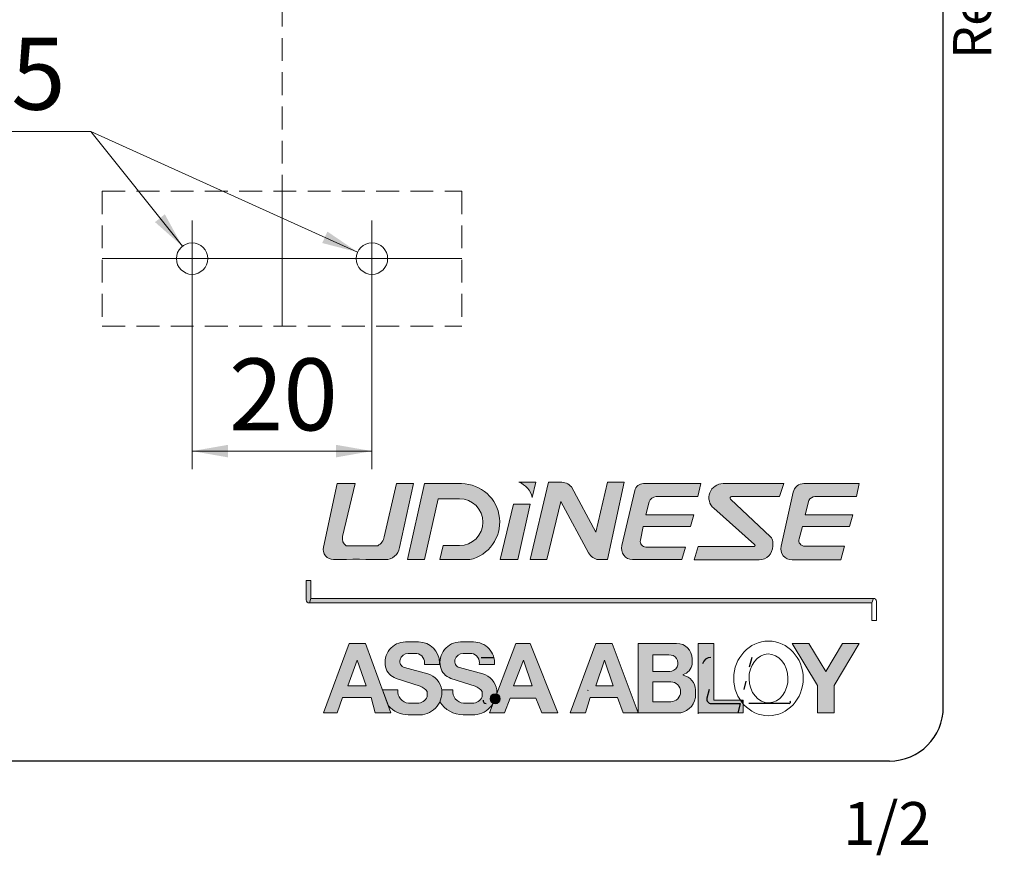
# Model space of a CAD drawing. Units: millimetres. Extents: x -70 to 4991, y -15 to 287.
# Drawn here: x 149 to 203, y 5 to 51 of the extents above; entities that cross this region are included whole.
import ezdxf

# ---------------------------------------------------------------- set-up
doc = ezdxf.new("R2010")
doc.units = ezdxf.units.MM
doc.linetypes.add('HIDDEN', pattern=[1.905, 1.27, -0.635])
doc.layers.add('DESENHO', color=179, linetype='Continuous', lineweight=15)
doc.layers.add('LAYOUT_', color=7, linetype='Continuous', lineweight=30)
doc.layers.add('LOGOTIPO', color=7, linetype='Continuous')
doc.styles.add('SLDTEXTSTYLE0', font='TXT', dxfattribs={"width": 0.605})
doc.styles.add('SLDTEXTSTYLE1', font='TXT', dxfattribs={"width": 0.75})
doc.dimstyles.new('SLDDIMSTYLE0', dxfattribs={"dimtxt": 4, "dimasz": 2, "dimexe": 0, "dimexo": 0.0625, "dimgap": 1, "dimtad": 1, "dimdec": 1, "dimlfac": 2, "dimrnd": 1e-09, "dimzin": 12, "dimdsep": 46, "dimtxsty": 'SLDTEXTSTYLE1', "dimsah": 1, "dimcen": 0.09, "dimadec": 0, "dimazin": 3, "dimtfac": 1, "dimtdec": 1, "dimtofl": 0, "dimtmove": 0, "dimatfit": 3, "dimfxl": 1, "dimfrac": 2, "dimtolj": 1, "dimtzin": 12, "dimarcsym": 0})
doc.dimstyles.new('SLDDIMSTYLE2', dxfattribs={"dimtxt": 4, "dimasz": 2, "dimexe": 0, "dimexo": 0.0625, "dimgap": 1, "dimtad": 0, "dimtih": 1, "dimtoh": 1, "dimdec": 1, "dimlfac": 2, "dimrnd": 1e-09, "dimzin": 12, "dimdsep": 46, "dimtxsty": 'SLDTEXTSTYLE1', "dimsah": 1, "dimcen": 0, "dimadec": 0, "dimazin": 3, "dimtfac": 1, "dimtdec": 1, "dimtofl": 0, "dimtmove": 0, "dimatfit": 3, "dimfxl": 1, "dimfrac": 2, "dimtolj": 1, "dimtzin": 12, "dimarcsym": 0})

# ---------------------------------------------------------------- blocks, each defined once
blk = doc.blocks.new('_D_11')
at = {"layer": 'DESENHO', "color": 7}
for p, q in [((152.5652046453, 45.0214733655), (137.5563163023, 45.0214733655)), ((157.6539171183, 38.6372969673), (152.5652046453, 45.0214733655)), ((152.5652046453, 45.0214733655), (167.4020079139, 38.3135346564))]:
    blk.add_line(p, q, dxfattribs=at)
for points in [[(157.6539171183, 38.6372969673), (156.6810048766, 40.4194141828), (156.1336184357, 39.9831022711)], [(167.4020079139, 38.3135346564), (165.7237982805, 39.4563874144), (165.4354216884, 38.8185481391)]]:
    blk.add_solid(points, dxfattribs=at)
at = {"layer": 'DESENHO', "color": 7, "char_height": 4, "attachment_point": 1, "style": 'SLDTEXTSTYLE1'}
for s, insert in [('%%c', (137.5563163023, 50.1777443246)), ('3,5', (143.5888162527, 50.2388553837))]:
    blk.add_mtext(s, dxfattribs=dict(at, insert=insert))
blk = doc.blocks.new('_D_12')
at = {"layer": 'DESENHO', "color": 7}
for p, q in [((158.199307008, 36.9530639162), (158.199307008, 26.2423244746)), ((168.199307008, 36.9530639162), (168.199307008, 26.2423244746)), ((158.199307008, 27.2423244746), (168.199307008, 27.2423244746))]:
    blk.add_line(p, q, dxfattribs=at)
for points in [[(158.199307008, 27.2423244746), (160.199307008, 26.8923244746), (160.199307008, 27.5923244746)], [(168.199307008, 27.2423244746), (166.199307008, 27.5923244746), (166.199307008, 26.8923244746)]]:
    blk.add_solid(points, dxfattribs=at)
at = {"layer": 'DESENHO', "color": 7, "insert": (160.2437515578, 32.3985954337), "char_height": 4, "attachment_point": 1, "style": 'SLDTEXTSTYLE1'}
blk.add_mtext('20', dxfattribs=at)
blk = doc.blocks.new('SW_CENTERMARKSYMBOL_20')
at = {"layer": 'DESENHO', "color": 0}
for p, q in [((0, 1.25), (0, 2.125)), ((0, 0), (0, 1.25)), ((-1.25, 0), (-2.125, 0)), ((0, 0), (-1.25, 0)), ((0, 0), (0, -1.25)), ((0, 0), (1.25, 0)), ((1.25, 0), (2.125, 0)), ((0, -1.25), (0, -2.125))]:
    blk.add_line(p, q, dxfattribs=at)
blk = doc.blocks.new('SW_CENTERMARKSYMBOL_21')
at = {"layer": 'DESENHO', "color": 0}
for p, q in [((0, 1.25), (0, 2.125)), ((0, 0), (0, 1.25)), ((-1.25, 0), (-2.125, 0)), ((0, 0), (-1.25, 0)), ((0, 0), (0, -1.25)), ((0, 0), (1.25, 0)), ((1.25, 0), (2.125, 0)), ((0, -1.25), (0, -2.125))]:
    blk.add_line(p, q, dxfattribs=at)

msp = doc.modelspace()

# ---------------------------------------------------------------- hatches: boundary and pattern name
at = {"layer": 'DESENHO'}
h = msp.add_hatch(color=256, dxfattribs=at)
edge = h.paths.add_edge_path(flags=0)
edge.add_line((166.2719923067999, 25.44851014947391), (165.5000224177528, 21.90571976581012))
edge.add_arc((166.0601728990536, 21.78366362980676), 0.5732942194352403, 167.7074622073168, 271.0168977182062)
edge.add_arc((167.3341206368298, -49.98772803277897), 71.20940288803499, 88.71480226891128, 91.01689771820742, ccw=False)
edge.add_arc((168.9491065948281, 21.99836217798978), 0.7948009022819319, 268.7148022688893, 351.0868508344587)
edge.add_line((169.7343097471174, 21.87521801895997), (170.5097132035869, 25.4337660245445))
edge.add_line((170.5097132035869, 25.4337660245445), (169.5598886115773, 25.4337660245445))
edge.add_line((169.5598886115773, 25.4337660245445), (168.8891472226404, 22.46634729608809))
edge.add_arc((168.1595963667793, 22.63125154423817), 0.7479557890313745, 298.97061906241424, 347.2631688923629, ccw=False)
edge.add_line((168.5218770231192, 21.97688880967318), (166.7649822455362, 21.97688880967318))
edge.add_arc((167.0350299815144, 22.37214836213296), 0.4787023015586591, 166.653692219262, 235.6584771867602, ccw=False)
edge.add_line((166.5692561732932, 22.48265018606598), (167.2728872699789, 25.44851014947391))
edge.add_line((167.2728872699789, 25.44851014947391), (166.2719923067999, 25.44851014947391))
h = msp.add_hatch(color=256, dxfattribs=at)
edge = h.paths.add_edge_path(flags=0)
edge.add_arc((173.0684250131818, 23.29000118422208), 1.305025806819293, -90.0000000000395, 89.9999999999992, ccw=False)
edge.add_line((173.0684250131809, 21.98497537740273), (172.1642530947954, 21.98497537740273))
edge.add_line((172.1642530947954, 21.98497537740273), (171.9777407844268, 21.203761218053))
edge.add_line((171.9777407844268, 21.203761218053), (173.6389758047752, 21.203761218053))
edge.add_arc((173.1653614073343, 23.29230760379885), 2.141573394230017, 282.7767362723677, 449.4062933728175)
edge.add_line((173.1875522837649, 25.43376602456703), (171.1202979706501, 25.43376602456703))
edge.add_line((171.1202979706501, 25.43376602456703), (170.1742234505242, 21.203761218053))
edge.add_line((170.1742234505242, 21.203761218053), (171.1202979706235, 21.203761218053))
edge.add_line((171.1202979706235, 21.203761218053), (171.8787817751477, 24.59502699104132))
edge.add_line((171.8787817751477, 24.59502699104132), (173.0684250131818, 24.59502699104132))
h = msp.add_hatch(color=256, dxfattribs=at)
edge = h.paths.add_edge_path(flags=0)
edge.add_line((177.3246711396164, 25.518184935714), (176.3771777340342, 25.518184935714))
edge.add_arc((175.8892416399825, 24.34349082683195), 1.272001525675369, 14.574847779197285, 67.44332602392842, ccw=False)
edge.add_line((177.1203098168437, 24.66358304048266), (177.3246711396164, 25.518184935714))
h = msp.add_hatch(color=256, dxfattribs=at)
edge = h.paths.add_edge_path(flags=0)
edge.add_arc((180.8759081558602, 21.89820197604752), 0.6982300656115565, 207.1936721057637, 264.0280674355271)
edge.add_line((180.8032634164771, 21.203761218053), (181.3019931561835, 21.203761218053))
edge.add_line((181.3019931561835, 21.203761218053), (182.2372939680137, 25.518184935714))
edge.add_line((182.2372939680137, 25.518184935714), (181.3019931561835, 25.518184935714))
edge.add_line((181.3019931561835, 25.518184935714), (180.657115207227, 22.73933901021108))
edge.add_line((180.657115207227, 22.73933901021108), (179.294068543233, 25.25101464946621))
edge.add_arc((178.7284336358539, 24.77612243620252), 0.7385563368248844, 40.01593694048333, 94.19377315961732)
edge.add_line((178.6744231514979, 25.51270123731197), (178.0173583130216, 25.51270123731197))
edge.add_line((178.0173583130216, 25.51270123731197), (176.9967893531393, 21.203761218053))
edge.add_line((176.9967893531393, 21.203761218053), (177.9338807914242, 21.203761218053))
edge.add_line((177.9338807914242, 21.203761218053), (178.7009632101522, 24.44245675167776))
edge.add_line((178.7009632101522, 24.44245675167776), (180.2548556581654, 21.57911104914611))
h = msp.add_hatch(color=256, dxfattribs=at)
edge = h.paths.add_edge_path(flags=0)
edge.add_line((183.4266616539111, 23.70430219666387), (183.6241906570653, 24.41143193046147))
edge.add_arc((184.0169274114629, 24.30172518799233), 0.4077716611022109, 89.9999999999992, 164.3928719363685, ccw=False)
edge.add_line((184.0169274114629, 24.70949684909462), (186.3342281596952, 24.70949684909462))
edge.add_line((186.3342281596952, 24.70949684909462), (186.4917199656176, 25.43540528437848))
edge.add_line((186.4917199656176, 25.43540528437848), (183.3012600750537, 25.43540528437848))
edge.add_arc((183.3012600750537, 24.93613796349758), 0.4992673208808899, 90, 166.8022057871365)
edge.add_line((182.8151795557971, 25.05012737747458), (182.0956109109968, 21.98169945682858))
edge.add_arc((182.7124622416863, 21.83704333729574), 0.6335857930000013, 166.8022057871468, 268.2259906923874)
edge.add_line((182.6928481003933, 21.203761218053), (185.4316939995382, 21.203761218053))
edge.add_line((185.4316939995382, 21.203761218053), (185.638121829344, 21.90571976581002))
edge.add_line((185.638121829344, 21.90571976581002), (183.4354848477196, 21.90571976581001))
edge.add_arc((183.4354848477196, 22.21736647237115), 0.3116467065608197, 167.7589222497442, 270, ccw=False)
edge.add_line((183.1309236984575, 22.28344351884114), (183.2961914296325, 23.04519261072179))
edge.add_line((183.2961914296325, 23.04519261072179), (185.9217621187757, 23.04519261072179))
edge.add_line((185.9217621187757, 23.04519261072179), (186.1058772157058, 23.70430219666385))
edge.add_line((186.1058772157058, 23.70430219666385), (183.4266616539111, 23.70430219666387))
h = msp.add_hatch(color=256, dxfattribs=at)
edge = h.paths.add_edge_path(flags=0)
edge.add_line((187.2093446852849, 24.06125580098827), (189.4842027716069, 22.0441418610999))
edge.add_arc((189.4375679349354, 21.99154808679315), 0.0702916288558194, -48.43663419314771, 48.436634193117186, ccw=False)
edge.add_line((189.4842027716068, 21.93895431248637), (186.3465279144055, 21.93895431248639))
edge.add_line((186.3465279144055, 21.93895431248639), (186.1265911727657, 21.18968129243881))
edge.add_line((186.1265911727657, 21.18968129243881), (189.7321172038589, 21.18968129243881))
edge.add_arc((189.7321172038589, 21.94981641678084), 0.7601351243420318, 270.0000000000008, 360.0000000000008)
edge.add_line((190.4922523282009, 21.94981641678084), (190.4922523282009, 22.20359557290174))
edge.add_arc((190.1252663489972, 22.20359557290163), 0.3669859792037138, 1.71947e-11, 46.81757321183044)
edge.add_line((190.3764034756064, 22.47119387740034), (188.1441150444547, 24.5661641852781))
edge.add_arc((188.2008390356793, 24.62660623970902), 0.0828906093854735, 89.9999999999992, 226.8175732118992, ccw=False)
edge.add_line((188.2008390356793, 24.70949684909462), (190.8702324204281, 24.70949684909462))
edge.add_line((190.8702324204281, 24.70949684909462), (191.1038043415934, 25.4354052843785))
edge.add_line((191.1038043415934, 25.4354052843785), (187.7308324704119, 25.43540528437848))
edge.add_arc((187.7308324704119, 24.64937860429394), 0.7860266800845418, 90, 228.4366341933596)
h = msp.add_hatch(color=256, dxfattribs=at)
edge = h.paths.add_edge_path(flags=0)
edge.add_arc((192.839518723436, 24.34858890435786), 0.3609079447365545, 89.9999999999992, 156.2536916164958, ccw=False)
edge.add_line((192.839518723436, 24.70949684909462), (195.1523311190311, 24.70949684909462))
edge.add_line((195.1523311190311, 24.70949684909462), (195.3030264332086, 25.43540528437848))
edge.add_line((195.3030264332086, 25.43540528437848), (192.2295261232359, 25.43540528437848))
edge.add_arc((192.2295261232359, 24.82508645337433), 0.6103188310040094, 90, 167.3223162817401)
edge.add_line((191.6340868052671, 24.95903082277739), (190.9577523618725, 21.95243844798133))
edge.add_arc((191.567987558539, 21.8151657383393), 0.6254844459003837, 167.3223162817523, 270.0000000000008)
edge.add_line((191.567987558539, 21.18968129243881), (194.2887052632134, 21.18968129243881))
edge.add_line((194.2887052632134, 21.18968129243881), (194.4950073133192, 21.94981641678084))
edge.add_line((194.4950073133192, 21.94981641678084), (192.2762991588254, 21.94981641678084))
edge.add_arc((192.2762991588254, 22.28185506002577), 0.3320386432447198, 164.7055715029309, 270, ccw=False)
edge.add_line((191.956020303905, 22.36943996568051), (192.1411313584383, 23.04635062894843))
edge.add_line((192.1411313584383, 23.04635062894843), (194.7676184268392, 23.04635062894844))
edge.add_line((194.7676184268392, 23.04635062894844), (194.9478615181733, 23.70546021487674))
edge.add_line((194.9478615181733, 23.70546021487674), (192.2935498174425, 23.70546021487673))
edge.add_line((192.2935498174425, 23.70546021487673), (192.5091661740845, 24.49392209984613))
for points in [[(175.338497399967, 21.203761218053), (176.3171615034782, 21.203761218053), (176.9967893531393, 24.2951784177593), (176.0724954776008, 24.29517841775929)], [(164.8039086893425, 19.04847281607901), (164.719102013144, 18.79453981528954), (196.0139073296947, 18.79453981528955), (196.0989951983563, 19.0498644098488), (164.8039086893425, 19.04986440984879)], [(194.3764965259245, 16.54197763011278), (193.4559785567753, 14.98661122411193), (192.5091895126645, 16.54197763011278), (191.567987558539, 16.54197763011278), (192.9887530626573, 14.19876986350521), (192.9887530626573, 12.67157072663149), (193.9162375413499, 12.67157072663149), (193.9162375413499, 14.19876986350521), (195.3030264332086, 16.54197763011278)]]:
    msp.add_hatch(color=256, dxfattribs=at).paths.add_polyline_path(points, flags=0)
h = msp.add_hatch(color=256, dxfattribs=at)
edge = h.paths.add_edge_path(flags=0)
edge.add_line((164.550959706165, 20.03435531297892), (164.550959706165, 18.96422373319872))
edge.add_arc((164.720650691196, 18.96422373319872), 0.1696909850309156, 180, 269.4770850789441)
edge.add_line((164.719102013144, 18.79453981528954), (164.8039086893425, 19.04847281607901))
edge.add_line((164.8039086893425, 19.04847281607901), (164.8039086893425, 19.04986440984879))
edge.add_line((164.8039086893425, 19.04986440984879), (164.8039086893425, 20.03435531297892))
edge.add_line((164.8039086893425, 20.03435531297892), (164.550959706165, 20.03435531297892))
h = msp.add_hatch(color=256, dxfattribs=at)
h.paths.add_polyline_path([(168.3759472712172, 12.67157072663149), (169.2580455481414, 12.67157072663149), (169.1131389287622, 13.06921030479413), (168.7912815855195, 13.95242198100098), (167.8471383640536, 16.54325402108591), (166.928495457201, 16.54325402108591), (165.5000224177528, 12.6715707266315), (166.2719923067999, 12.67157072663149), (166.5692561732932, 13.53920837606525), (168.1595963667793, 13.53920837606525)], flags=0)
h.paths.add_polyline_path([(166.8617984659311, 14.17456005438977), (167.3865801534822, 15.60234446556585), (167.8782675003774, 14.17456005438976)], flags=0)
h = msp.add_hatch(color=256, dxfattribs=at)
edge = h.paths.add_edge_path(flags=0)
edge.add_arc((170.2860126755583, 13.86282050446096), 0.6484024177036284, 172.0569889840598, 266.08536979765347, ccw=False)
edge.add_line((169.6438310262676, 13.95242198100099), (168.7912815855195, 13.95242198100098))
edge.add_line((168.7912815855195, 13.95242198100098), (169.1131389287622, 13.06921030479413))
edge.add_arc((170.2484260874178, 14.10498301049844), 1.536783013470256, 222.3755813376623, 269.088145475632)
edge.add_line((170.2239694275854, 12.56839461334035), (170.7295367494304, 12.56839461334035))
edge.add_arc((170.8281502148932, 13.82937594366684), 1.264831423946627, 265.5283564423802, 335.2155205564163)
edge.add_arc((170.8281502148932, 13.82937594366684), 1.264831423946627, 335.2155205564163, 365.5801129463613)
edge.add_arc((171.0262590996119, 13.81144086924734), 1.070049117599742, 7.567763998835667, 7.570845461985082)
edge.add_arc((171.0262590996119, 13.81144086924734), 1.070049117599742, 7.570845461985082, 74.79511182071398)
edge.add_line((171.3069024952097, 14.84403197834294), (170.0123664844515, 15.19586822657537))
edge.add_arc((170.1052444267579, 15.53760061351638), 0.3541289827893871, 164.0198653914682, 254.7951118207375, ccw=False)
edge.add_arc((170.2239694275854, 15.50360131146077), 0.4776262635763435, 89.9999999999992, 164.0198653914795, ccw=False)
edge.add_line((170.2239694275854, 15.98122757503728), (170.7001842115444, 15.98122757503728))
edge.add_arc((170.6103367595775, 15.47344121289473), 0.5156738835765453, -11.131721441072784, 79.9659684639928, ccw=False)
edge.add_line((171.1163087160595, 15.37388251936788), (171.9605921778511, 15.37388251936788))
edge.add_line((171.9605921778511, 15.37388251936788), (171.9605921778511, 15.46297482154312))
edge.add_arc((170.7987083024878, 15.46297482154312), 1.161883875363257, 0, 90)
edge.add_line((170.7987083024878, 16.62485869690632), (170.0665533085069, 16.62485869690632))
edge.add_arc((170.0665533085069, 15.48840188984601), 1.1364568070604, 90, 192.7888499479132)
edge.add_arc((169.8125457957858, 15.43074477921335), 0.8759876938716616, 192.7888499479107, 251.8134818904939)
edge.add_line((169.5391400693351, 14.59851659622613), (170.887780553144, 14.15545778286963))
edge.add_arc((170.6621223532468, 13.46856977904198), 0.7230053616559301, 32.62163917601089, 71.8134818905034, ccw=False)
edge.add_line((171.2710727925209, 13.85833395837498), (171.2710727925209, 13.57806235249625))
edge.add_arc((170.7295367494304, 13.80190659747037), 0.5859757093721164, 270, 337.5422163569285, ccw=False)
edge.add_line((170.7295367494304, 13.21593088809824), (170.2417462150496, 13.21593088809824))
h = msp.add_hatch(color=256, dxfattribs=at)
edge = h.paths.add_edge_path(flags=0)
edge.add_line((172.6993864887963, 13.95242198100099), (172.0869802883343, 13.95242198100099))
edge.add_arc((171.0262590996119, 13.81144086924734), 1.070049117599742, 7.567763998834778, 7.570845461984277, ccw=False)
edge.add_arc((170.8281502148932, 13.82937594366684), 1.264831423946627, -24.784479443585326, 5.580112946359691, ccw=False)
edge.add_arc((173.2849281136133, 14.10516812810003), 1.536783013470412, 211.633478359136, 269.7985515603569)
edge.add_line((173.2795248901136, 12.56839461334035), (173.7850922119586, 12.56839461334035))
edge.add_arc((173.8118403886451, 13.89986417256305), 1.331738207040926, 268.8491276386978, 326.2440801459377)
edge.add_line((174.9190637889402, 13.15987566323901), (174.937069566228, 13.20737624124536))
edge.add_arc((175.0510540330679, 13.46432435159125), 0.2810956956111486, 73.02826643066578, 246.0775003099435, ccw=False)
edge.add_arc((173.8118403886451, 13.89986417256305), 1.331738207040926, 352.8097526413648, 362.2593417500278)
edge.add_arc((174.0818145621406, 13.81144086924734), 1.070049117599464, 7.567763998838037, 74.79511182073757)
edge.add_line((174.3624579577379, 14.84403197834295), (173.0679219469798, 15.19586822657538))
edge.add_arc((173.1607998892866, 15.53760061351638), 0.3541289827896589, 164.0198653914883, 254.795111820675, ccw=False)
edge.add_arc((173.2795248901136, 15.50360131146077), 0.4776262635763435, 89.9999999999992, 164.0198653914803, ccw=False)
edge.add_line((173.2795248901136, 15.98122757503728), (173.755739674073, 15.98122757503728))
edge.add_arc((173.6658922221057, 15.47344121289473), 0.515673883576584, -11.131721441072784, 79.96596846394613, ccw=False)
edge.add_line((174.1718641785877, 15.37388251936788), (175.0161476403793, 15.37388251936788))
edge.add_arc((173.8542637650165, 15.4598023237572), 1.165056373148939, 355.770749361558, 450.0000000000008)
edge.add_line((173.8542637650165, 16.62485869690632), (173.1221087710351, 16.62485869690632))
edge.add_arc((173.1221087710351, 15.48840188984601), 1.136456807060184, 90, 192.7888499479176)
edge.add_arc((172.868101258314, 15.43074477921335), 0.875987693871445, 192.7888499479167, 251.8134818904958)
edge.add_line((172.5946955318634, 14.59851659622612), (173.9433360156726, 14.15545778286963))
edge.add_arc((173.717677815775, 13.46856977904198), 0.7230053616561865, 32.62163917599139, 71.8134818904714, ccw=False)
edge.add_line((174.3266282550495, 13.85833395837498), (174.3266282550495, 13.57806235249625))
edge.add_arc((173.7850922119586, 13.80190659747037), 0.5859757093723216, 270, 337.5422163569455, ccw=False)
edge.add_line((173.7850922119586, 13.21593088809824), (173.2973016775779, 13.21593088809824))
edge.add_arc((173.3415681380866, 13.86282050446096), 0.6484024177034085, 172.0569889840546, 266.085369797656, ccw=False)
h = msp.add_hatch(color=256, dxfattribs=at)
edge = h.paths.add_edge_path(flags=0)
edge.add_arc((175.0510540330679, 13.46432435159125), 0.2810956956111486, -111.7578133878007, 72.40263238046032, ccw=False)
edge.add_arc((173.8118403886451, 13.89986417256305), 1.331738207040926, 326.2440801459369, 328.46070040150084, ccw=False)
edge.add_line((174.9190637889402, 13.15987566323901), (174.7339647794939, 12.67157072663149))
edge.add_line((174.7339647794939, 12.67157072663149), (175.5747747301113, 12.67157072663149))
edge.add_line((175.5747747301113, 12.67157072663149), (175.8892416399825, 13.50115779438166))
edge.add_line((175.8892416399825, 13.50115779438166), (177.3246711396164, 13.50115779438165))
edge.add_line((177.3246711396164, 13.50115779438165), (177.6563254214079, 12.67157072663149))
edge.add_line((177.6563254214079, 12.67157072663149), (178.5446200658663, 12.67157072663149))
edge.add_line((178.5446200658663, 12.67157072663149), (176.9967893531393, 16.54325402108591))
edge.add_line((176.9967893531393, 16.54325402108591), (176.2015820181642, 16.54325402108591))
edge.add_line((176.2015820181642, 16.54325402108591), (175.1360365976953, 13.73226605010133))
h.paths.add_polyline_path([(176.6262406580834, 15.60234446556585), (177.1203098168437, 14.17456005438977), (176.0724954776008, 14.17456005438977)], flags=0)
h = msp.add_hatch(color=256, dxfattribs=at)
h.paths.add_polyline_path([(179.2288116172136, 12.67157072663148), (180.0740441388316, 12.6715707266315), (180.3471078647086, 13.52713872254815), (181.8563708855514, 13.52713872254817), (182.1781729678423, 12.67157072663149), (183.0170826779596, 12.67157072663149), (181.560838694931, 16.54325402108591), (180.657115207227, 16.54325402108591)], flags=0)
h.paths.add_polyline_path([(181.1409884525537, 15.60234446556585), (181.6248616978804, 14.17456005438976), (180.657115207227, 14.17456005438978)], flags=0)
h = msp.add_hatch(color=256, dxfattribs=at)
edge = h.paths.add_edge_path(flags=0)
edge.add_line((183.0170826779596, 12.67157072663149), (185.1904232790736, 12.67157072663149))
edge.add_arc((185.1904232790736, 13.68569072376413), 1.014119997132617, 270.0000000000008, 351.0052235615959)
edge.add_line((186.1920722352926, 13.52713872254817), (186.1920722352926, 13.95242198100099))
edge.add_arc((185.3654793970749, 13.95242198100099), 0.8265928382174673, 0, 79.93505949432449)
edge.add_line((185.509938292892, 14.76629380605176), (185.509938292892, 14.80997344700074))
edge.add_arc((185.322142833055, 15.48312155189845), 0.6988529930269587, 285.5880866537503, 352.3471735812969)
edge.add_line((186.0147712677374, 15.39005513834312), (186.0147712677374, 15.67677860801697))
edge.add_arc((185.1495722456416, 15.67677860801697), 0.8651990220958083, 0, 90)
edge.add_line((185.1495722456416, 16.54197763011278), (183.0170826779596, 16.54197763011278))
edge.add_line((183.0170826779596, 16.54197763011278), (183.0170826779596, 12.67157072663149))
edge = h.paths.add_edge_path(flags=0)
edge.add_arc((184.8191175237228, 13.85092762921502), 0.5517768147976221, -90.0000000000008, 89.9999999999992, ccw=False)
edge.add_line((184.8191175237228, 13.29915081441745), (183.8190205885919, 13.29915081441745))
edge.add_line((183.8190205885919, 13.29915081441745), (183.8190205885919, 14.4027044440127))
edge.add_line((183.8190205885919, 14.4027044440127), (184.8191175237228, 14.4027044440127))
edge = h.paths.add_edge_path(flags=0)
edge.add_arc((184.7647119134894, 15.44498484228218), 0.458373618170271, -90.0000000000008, 96.31672358391631, ccw=False)
edge.add_line((184.7647119134894, 14.98661122411193), (183.8190205885919, 14.98661122411193))
edge.add_line((183.8190205885919, 14.98661122411193), (183.8190205885919, 15.90057562090263))
edge.add_line((183.8190205885919, 15.90057562090263), (184.7142796195645, 15.90057562090263))
h = msp.add_hatch(color=256, dxfattribs=at)
edge = h.paths.add_edge_path(flags=0)
edge.add_ellipse((190.2582777580589, 14.59497658415897), major_axis=(0, -2.074329288377141), ratio=0.9311589483714064, start_angle=307.7195460138416, end_angle=315.29575957762887, ccw=False)
edge.add_line((188.6909150602588, 13.38272670707518), (187.209344685285, 13.38272670707518))
edge.add_line((187.209344685285, 13.38272670707518), (187.209344685285, 16.54197763011278))
edge.add_line((187.209344685285, 16.54197763011278), (186.3465279144054, 16.54197763011278))
edge.add_line((186.3465279144054, 16.54197763011278), (186.3465279144054, 12.67157072663149))
edge.add_line((186.3465279144054, 12.67157072663149), (188.8514886853861, 12.67157072663149))
edge.add_line((188.8514886853861, 12.67157072663149), (188.8514886853861, 13.17358839179531))
h = msp.add_hatch(color=256, dxfattribs=at)
edge = h.paths.add_edge_path(flags=0)
edge.add_arc((173.8118403886451, 13.89986417256305), 1.331738207040926, 352.2360525444682, 352.8097526413648)
edge.add_arc((175.0510540330679, 13.46432435159125), 0.2810956956111486, 73.02826643066663, 246.0775003099444)
edge.add_line((174.937069566228, 13.20737624124536), (175.1313706066747, 13.71995681918568))
h = msp.add_hatch(color=256, dxfattribs=at)
edge = h.paths.add_edge_path(flags=0)
edge.add_line((175.1313706066747, 13.71995681918568), (174.937069566228, 13.20737624124536))
edge.add_arc((175.0510540330679, 13.46432435159125), 0.2810956956111486, 246.0775003099444, 248.2421866122009)
edge.add_arc((173.8118403886451, 13.89986417256305), 1.331738207040926, 328.4607004015017, 352.2360525444682)
h = msp.add_hatch(color=256, dxfattribs=at)
edge = h.paths.add_edge_path(flags=0)
edge.add_arc((173.8118403886451, 13.89986417256305), 1.331738207040926, 328.46070040150084, 352.2360525444674, ccw=False)
edge.add_arc((175.0510540330679, 13.46432435159125), 0.2810956956111486, 248.2421866122009, 432.4026323804619)
edge.add_line((175.1360365976953, 13.73226605010133), (175.1313706066747, 13.71995681918568))
h = msp.add_hatch(color=256, dxfattribs=at)
edge = h.paths.add_edge_path(flags=0)
edge.add_line((188.8514886853861, 13.38272670707518), (188.6909150602588, 13.38272670707518))
edge.add_ellipse((190.2582777580589, 14.59497658415897), major_axis=(0, -2.074329288377141), ratio=0.9311589483714064, start_angle=307.7195460138424, end_angle=315.2957595776297)
edge.add_line((188.8514886853861, 13.17358839179531), (188.8514886853861, 13.38272670707518))

# ---------------------------------------------------------------- linework, layer by layer
at = {"layer": 'DESENHO', "color": 7, "linetype": 'HIDDEN', "lineweight": 15}
for p, q in [((163.2083797535, 52.1305850712), (163.2083797535, 41.0424686751)), ((153.199307008, 41.7030639162), (173.199307008, 41.7030639162)), ((153.199307008, 41.7030639162), (153.199307008, 34.2030639162)), ((173.199307008, 41.7030639162), (173.199307008, 34.2030639162)), ((153.199307008, 34.2030639162), (173.199307008, 34.2030639162))]:
    msp.add_line(p, q, dxfattribs=at)
at = {"layer": 'DESENHO', "color": 7, "lineweight": 0}
for p, q in [((163.199307008, 41.7030639162), (163.199307008, 34.2030639162)), ((153.199307008, 37.9530639162), (173.199307008, 37.9530639162))]:
    msp.add_line(p, q, dxfattribs=at)
at = {"layer": 'DESENHO', "color": 7}
for p, q in [((166.2719923068, 25.4485101495), (165.5000224178, 21.9057197658)), ((166.2719923068, 25.4485101495), (167.27288727, 25.4485101495)), ((167.27288727, 25.4485101495), (166.5692561733, 22.4826501861)), ((169.5598886116, 25.4337660245), (168.8891472226, 22.4663472961)), ((170.5097132036, 25.4337660245), (169.5598886116, 25.4337660245)), ((169.7343097471, 21.875218019), (170.5097132036, 25.4337660245)), ((170.1742234505, 21.2037612181), (171.1202979707, 25.4337660246)), ((171.1202979707, 25.4337660246), (173.1875522838, 25.4337660246)), ((176.377177734, 25.5181849357), (177.3246711396, 25.5181849357)), ((176.9967893531, 21.2037612181), (178.017358313, 25.5127012373)), ((177.3246711396, 25.5181849357), (177.1203098168, 24.6635830405)), ((178.017358313, 25.5127012373), (178.6744231515, 25.5127012373)), ((180.6571152072, 22.7393390102), (179.2940685432, 25.2510146495)), ((180.6571152072, 22.7393390102), (181.3019931562, 25.5181849357)), ((182.237293968, 25.5181849357), (181.3019931562, 21.2037612181)), ((181.3019931562, 25.5181849357), (182.237293968, 25.5181849357)), ((186.4917199656, 25.4354052844), (183.3012600751, 25.4354052844)), ((186.4917199656, 25.4354052844), (186.3342281597, 24.7094968491)), ((187.7308324704, 25.4354052844), (191.1038043416, 25.4354052844)), ((191.1038043416, 25.4354052844), (190.8702324204, 24.7094968491)), ((192.2295261232, 25.4354052844), (195.3030264332, 25.4354052844)), ((195.3030264332, 25.4354052844), (195.152331119, 24.7094968491)), ((182.8151795558, 25.0501273775), (182.095610911, 21.9816994568)), ((186.3342281597, 24.7094968491), (184.0169274115, 24.7094968491)), ((190.8702324204, 24.7094968491), (188.2008390357, 24.7094968491)), ((191.6340868053, 24.9590308228), (190.9577523619, 21.952438448)), ((195.152331119, 24.7094968491), (192.8395187234, 24.7094968491)), ((171.1202979706, 21.2037612181), (171.8787817751, 24.595026991)), ((171.8787817751, 24.595026991), (173.0684250132, 24.595026991)), ((175.3384974, 21.2037612181), (176.0724954776, 24.2951784178)), ((176.0724954776, 24.2951784178), (176.9967893531, 24.2951784178)), ((176.9967893531, 24.2951784178), (176.3171615035, 21.2037612181)), ((177.9338807914, 21.2037612181), (178.7009632102, 24.4424567517)), ((178.7009632102, 24.4424567517), (180.2548556582, 21.5791110491)), ((183.4266616539, 23.7043021967), (183.6241906571, 24.4114319305)), ((188.1441150445, 24.5661641853), (190.3764034756, 22.4711938774)), ((192.5091661741, 24.4939220998), (192.2935498174, 23.7054602149)), ((186.1058772157, 23.7043021967), (183.4266616539, 23.7043021967)), ((186.1058772157, 23.7043021967), (185.9217621188, 23.0451926107)), ((187.2093446853, 24.061255801), (189.4842027716, 22.0441418611)), ((192.2935498174, 23.7054602149), (194.9478615182, 23.7054602149)), ((194.9478615182, 23.7054602149), (194.7676184268, 23.0463506289)), ((183.2961914296, 23.0451926107), (183.1309236985, 22.2834435188)), ((185.9217621188, 23.0451926107), (183.2961914296, 23.0451926107)), ((192.1411313584, 23.0463506289), (191.9560203039, 22.3694399657)), ((194.7676184268, 23.0463506289), (192.1411313584, 23.0463506289)), ((168.5218770231, 21.9768888097), (166.7649822455, 21.9768888097)), ((172.1642530948, 21.9849753774), (171.9777407844, 21.2037612181)), ((172.1642530948, 21.9849753774), (173.0684250132, 21.9849753774)), ((186.3465279144, 21.9389543125), (186.1265911728, 21.1896812924)), ((189.4842027716, 21.9389543125), (186.3465279144, 21.9389543125)), ((190.4922523282, 22.2035955729), (190.4922523282, 21.9498164168)), ((192.2762991588, 21.9498164168), (194.4950073133, 21.9498164168)), ((194.4950073133, 21.9498164168), (194.2887052632, 21.1896812924)), ((185.6381218293, 21.9057197658), (183.4354848477, 21.9057197658)), ((185.6381218293, 21.9057197658), (185.4316939995, 21.2037612181)), ((171.1202979706, 21.2037612181), (170.1742234505, 21.2037612181)), ((171.9777407844, 21.2037612181), (173.6389758048, 21.2037612181)), ((176.3171615035, 21.2037612181), (175.3384974, 21.2037612181)), ((176.9967893531, 21.2037612181), (177.9338807914, 21.2037612181)), ((181.3019931562, 21.2037612181), (180.8032634165, 21.2037612181)), ((185.4316939995, 21.2037612181), (182.6928481004, 21.2037612181)), ((186.1265911728, 21.1896812924), (189.7321172039, 21.1896812924)), ((194.2887052632, 21.1896812924), (191.5679875585, 21.1896812924)), ((164.8039086893, 20.034355313), (164.5509597062, 20.034355313)), ((164.5509597062, 20.034355313), (164.5509597062, 18.9642237332)), ((164.8039086893, 19.0484728161), (164.8039086893, 20.034355313)), ((164.7191020131, 18.7945398153), (164.8039086893, 19.0484728161)), ((164.7191020131, 18.7945398153), (196.0139073297, 18.7945398153)), ((196.0989951984, 19.0498644098), (164.8039086893, 19.0498644098)), ((196.0139073297, 18.7945398153), (196.0989951984, 19.0498644098)), ((196.0139073297, 18.7945398153), (196.0139073297, 17.8257411625)), ((196.257613295, 17.8257411625), (196.257613295, 18.8930052175)), ((196.0139073297, 17.8257411625), (196.257613295, 17.8257411625)), ((165.5000224178, 12.6715707266), (166.9284954572, 16.5432540211)), ((166.9284954572, 16.5432540211), (167.8471383641, 16.5432540211)), ((167.8471383641, 16.5432540211), (169.2580455481, 12.6715707266)), ((170.7987083025, 16.6248586969), (170.0665533085, 16.6248586969)), ((173.854263765, 16.6248586969), (173.122108771, 16.6248586969)), ((174.7339647795, 12.6715707266), (176.2015820182, 16.5432540211)), ((176.2015820182, 16.5432540211), (176.9967893531, 16.5432540211)), ((176.9967893531, 16.5432540211), (178.5446200659, 12.6715707266)), ((179.2288116172, 12.6715707266), (180.6571152072, 16.5432540211)), ((180.6571152072, 16.5432540211), (181.5608386949, 16.5432540211)), ((181.5608386949, 16.5432540211), (183.017082678, 12.6715707266)), ((183.017082678, 16.5419776301), (185.1495722456, 16.5419776301)), ((183.017082678, 16.5419776301), (183.017082678, 12.6715707266)), ((186.3465279144, 16.5419776301), (187.2093446853, 16.5419776301)), ((186.3465279144, 12.6271984705), (186.3465279144, 16.5419776301)), ((187.2093446853, 16.5419776301), (187.2093446853, 13.3827267071)), ((191.5679875585, 16.5419776301), (192.5091895127, 16.5419776301)), ((192.9887530627, 14.1987698635), (191.5679875585, 16.5419776301)), ((192.5091895127, 16.5419776301), (193.4559785568, 14.9866112241)), ((193.4559785568, 14.9866112241), (194.3764965259, 16.5419776301)), ((195.3030264332, 16.5419776301), (193.9162375413, 14.1987698635)), ((194.3764965259, 16.5419776301), (195.3030264332, 16.5419776301)), ((170.7001842115, 15.981227575), (170.2239694276, 15.981227575)), ((173.7557396741, 15.981227575), (173.2795248901, 15.981227575)), ((184.7142796196, 15.9005756209), (183.8190205886, 15.9005756209)), ((183.8190205886, 15.9005756209), (183.8190205886, 14.9866112241)), ((167.3865801535, 15.6023444656), (166.8617984659, 14.1745600544)), ((167.8782675004, 14.1745600544), (167.3865801535, 15.6023444656)), ((171.1163087161, 15.3738825194), (171.9605921779, 15.3738825194)), ((171.9605921779, 15.3738825194), (171.9605921779, 15.4629748215)), ((174.1718641786, 15.3738825194), (175.0161476404, 15.3738825194)), ((176.0724954776, 14.1745600544), (176.6262406581, 15.6023444656)), ((176.6262406581, 15.6023444656), (177.1203098168, 14.1745600544)), ((180.6571152072, 14.1745600544), (181.1409884526, 15.6023444656)), ((181.1409884526, 15.6023444656), (181.6248616979, 14.1745600544)), ((186.0147712677, 15.3900551383), (186.0147712677, 15.676778608)), ((170.0123664845, 15.1958682266), (171.3069024952, 14.8440319783)), ((173.067921947, 15.1958682266), (174.3624579577, 14.8440319783)), ((183.8190205886, 14.9866112241), (184.7647119135, 14.9866112241)), ((185.5099382929, 14.7662938061), (185.5099382929, 14.809973447)), ((170.8877805531, 14.1554577829), (169.5391400693, 14.5985165962)), ((173.9433360157, 14.1554577829), (172.5946955319, 14.5985165962)), ((184.8191175237, 14.402704444), (183.8190205886, 14.402704444)), ((183.8190205886, 14.402704444), (183.8190205886, 13.2991508144)), ((166.8617984659, 14.1745600544), (167.8782675004, 14.1745600544)), ((168.7912815855, 13.952421981), (169.1131389288, 13.0692103048)), ((168.7912815855, 13.952421981), (169.6438310263, 13.952421981)), ((171.2710727925, 13.5780623525), (171.2710727925, 13.8583339584)), ((172.0869802883, 13.952421981), (172.6993864888, 13.952421981)), ((174.326628255, 13.5780623525), (174.326628255, 13.8583339584)), ((177.1203098168, 14.1745600544), (176.0724954776, 14.1745600544)), ((181.6248616979, 14.1745600544), (180.6571152072, 14.1745600544)), ((186.1920722353, 13.5271387225), (186.1920722353, 13.952421981)), ((192.9887530627, 12.6715707266), (192.9887530627, 14.1987698635)), ((193.9162375413, 14.1987698635), (193.9162375413, 12.6715707266)), ((166.5692561733, 13.5392083761), (166.2719923068, 12.6715707266)), ((168.1595963668, 13.5392083761), (166.5692561733, 13.5392083761)), ((168.3759472712, 12.6715707266), (168.1595963668, 13.5392083761)), ((170.241746215, 13.2159308881), (170.7295367494, 13.2159308881)), ((173.2973016776, 13.2159308881), (173.785092212, 13.2159308881)), ((175.88924164, 13.5011577944), (175.5747747301, 12.6715707266)), ((177.3246711396, 13.5011577944), (175.88924164, 13.5011577944)), ((177.6563254214, 12.6715707266), (177.3246711396, 13.5011577944)), ((180.3471078647, 13.5271387225), (180.0740441388, 12.6715707266)), ((181.8563708856, 13.5271387225), (180.3471078647, 13.5271387225)), ((182.1781729678, 12.6715707266), (181.8563708856, 13.5271387225)), ((183.8190205886, 13.2991508144), (184.8191175237, 13.2991508144)), ((187.2093446853, 13.3827267071), (188.8514886854, 13.3827267071)), ((188.8514886854, 13.3827267071), (188.8514886854, 12.6715707266)), ((166.2719923068, 12.6715707266), (165.5000224178, 12.6715707266)), ((169.2580455481, 12.6715707266), (168.3759472712, 12.6715707266)), ((175.5747747301, 12.6715707266), (174.7339647795, 12.6715707266)), ((178.5446200659, 12.6715707266), (177.6563254214, 12.6715707266)), ((180.0740441388, 12.6715707266), (179.2288116172, 12.6715707266)), ((183.017082678, 12.6715707266), (182.1781729678, 12.6715707266)), ((183.017082678, 12.6715707266), (185.1904232791, 12.6715707266)), ((188.8514886854, 12.6715707266), (186.3461349456, 12.6715707266)), ((193.9162375413, 12.6715707266), (192.9887530627, 12.6715707266)), ((170.2239694276, 12.5683946133), (170.7295367494, 12.5683946133)), ((173.2795248901, 12.5683946133), (173.785092212, 12.5683946133))]:
    msp.add_line(p, q, dxfattribs=at)
at = {"layer": 'DESENHO', "color": 7, "lineweight": 0}
for centre, radius in [((158.199307008, 37.9530639162), 0.8750000000000342), ((168.199307008, 37.9530639162), 0.8749999999999798)]:
    msp.add_circle(centre, radius, dxfattribs=at)
at = {"layer": 'DESENHO', "color": 7}
msp.add_circle((175.0510540331, 13.4643243516), 0.281095695611166, dxfattribs=at)
for centre, radius, start, end in [((173.1653614073, 23.2923076038), 2.141573394230028, 282.7767362724, 89.4062933728), ((175.88924164, 24.3434908268), 1.272001525675435, 14.5748477792, 67.4433260239), ((178.7284336359, 24.7761224362), 0.738556336824891, 40.0159369405, 94.1937731596), ((183.3012600751, 24.9361379635), 0.4992673208809002, 90, 166.8022057871), ((187.7308324704, 24.6493786043), 0.7860266800845395, 90, 228.4366341934), ((192.2295261232, 24.8250864534), 0.6103188310041503, 90, 167.3223162817), ((184.0169274115, 24.301725188), 0.4077716611022879, 90, 164.3928719364), ((188.2008390357, 24.6266062397), 0.0828906093856006, 90, 226.8175732119), ((192.8395187234, 24.3485889044), 0.3609079447367556, 90, 156.2536916165), ((173.0684250132, 23.2900011842), 1.305025806819351, 270, 90), ((167.0350299815, 22.3721483621), 0.4787023015588013, 166.6536922193, 235.6584771868), ((168.1595963668, 22.6312515442), 0.7479557890314488, 298.9706190624, 347.2631688924), ((190.125266349, 22.2035955729), 0.3669859792037308, 0, 46.8175732118), ((182.7124622417, 21.8370433373), 0.6335857930001713, 166.8022057871, 268.2259906924), ((183.4354848477, 22.2173664724), 0.3116467065611417, 167.7589222497, 270), ((189.4375679349, 21.9915480868), 0.0702916288558194, 311.5633658069, 48.4366341931), ((189.7321172039, 21.9498164168), 0.7601351243420424, 270, 0), ((191.5679875585, 21.8151657383), 0.62548444590049, 167.3223162818, 270), ((192.2762991588, 22.28185506), 0.3320386432449354, 164.7055715029, 270), ((166.0601728991, 21.7836636298), 0.5732942194354094, 167.7074622073, 271.0168977182), ((168.9491065948, 21.998362178), 0.7948009022819589, 268.7148022689, 351.0868508345), ((180.8759081559, 21.898201976), 0.698230065611642, 207.1936721058, 264.0280674355), ((167.3341206368, -49.9877280328), 71.20940288803517, 88.7148022689, 91.0168977182), ((164.7206506912, 18.9642237332), 0.1696909850310533, 180, 269.4770850789), ((196.0989951984, 18.8912463132), 0.1586180966530755, 0, 90), ((170.0665533085, 15.4884018898), 1.136456807060465, 90, 192.7888499479), ((170.7987083025, 15.4629748215), 1.161883875363316, 0, 90), ((173.122108771, 15.4884018898), 1.136456807060314, 90, 192.7888499479), ((173.854263765, 15.4598023238), 1.165056373149119, 355.7707493616, 90), ((185.1495722456, 15.676778608), 0.8651990220958226, 0, 90), ((170.2239694276, 15.5036013115), 0.4776262635765018, 90, 164.0198653915), ((170.6103367596, 15.4734412129), 0.5156738835765663, 348.8682785589, 79.965968464), ((173.2795248901, 15.5036013115), 0.4776262635765018, 90, 164.0198653915), ((173.6658922221, 15.4734412129), 0.5156738835766017, 348.8682785589, 79.9659684639), ((184.7647119135, 15.4449848423), 0.4583736181702937, 270, 96.3167235839), ((170.1052444268, 15.5376006135), 0.3541289827894347, 164.0198653915, 254.7951118207), ((173.1607998893, 15.5376006135), 0.3541289827897731, 164.0198653915, 254.7951118207), ((185.3221428331, 15.4831215519), 0.6988529930269961, 285.5880866538, 352.3471735813), ((169.8125457958, 15.4307447792), 0.8759876938718696, 192.7888499479, 251.8134818905), ((171.0262590996, 13.8114408692), 1.070049117599793, 7.5677639988, 74.7951118207), ((172.8681012583, 15.4307447792), 0.8759876938714456, 192.7888499479, 251.8134818905), ((174.0818145621, 13.8114408692), 1.070049117599587, 7.5677639988, 74.7951118207), ((184.8191175237, 13.8509276292), 0.5517768147976767, 270, 90), ((185.3654793971, 13.952421981), 0.8265928382176355, 0, 79.9350594943), ((170.2860126756, 13.8628205045), 0.6484024177036354, 172.0569889841, 266.0853697977), ((170.8281502149, 13.8293759437), 1.264831423946768, 265.5283564424, 5.5801129464), ((170.6621223532, 13.468569779), 0.7230053616559602, 32.621639176, 71.8134818905), ((173.3415681381, 13.8628205045), 0.6484024177036023, 172.0569889841, 266.0853697977), ((173.8118403886, 13.8998641726), 1.331738207040986, 268.8491276387, 2.25934175), ((173.7176778158, 13.468569779), 0.7230053616563432, 32.621639176, 71.8134818905), ((170.7295367494, 13.8019065975), 0.5859757093721321, 270, 337.5422163569), ((173.2849281136, 14.1051681281), 1.536783013470477, 211.6334783591, 269.7985515604), ((173.785092212, 13.8019065975), 0.5859757093725099, 270, 337.5422163569), ((185.1904232791, 13.6856907238), 1.014119997132633, 270, 351.0052235616), ((170.2484260874, 14.1049830105), 1.536783013470355, 222.3755813377, 269.0881454756)]:
    msp.add_arc(centre, radius, start, end, dxfattribs=at)
for major_axis, ratio in [((0, -2.074329288377141), 0.9311589484), ((0.02653369580983167, -1.359239788981782), 0.7975705451)]:
    msp.add_ellipse((190.2582777581, 14.5949765842), major_axis=major_axis, ratio=ratio, dxfattribs=at)
at = {"layer": 'LAYOUT_', "color": 7, "lineweight": 30}
for p, q in [((199.981196913, 12.9985938959), (199.981196913, 283.9985938959)), ((196.981196913, 9.9985938959), (12.981196913, 9.9985938959))]:
    msp.add_line(p, q, dxfattribs=at)
msp.add_arc((196.981196913, 12.9985938959), 3.000000000000002, 270, 0, dxfattribs=at)
at = {"layer": 'LOGOTIPO', "color": 7}
for p, q in [((174.2715672652, 15.7599918464), (174.990163728, 15.7599918464)), ((189.3256612421, 15.7599918464), (189.1897270609, 15.2162421038)), ((188.9958707484, 14.4393083435), (188.879031202, 13.973112842)), ((180.218144208, 13.9272656635), (180.2245901452, 13.9532072275)), ((186.957143044, 13.9731626584), (186.8367460158, 13.4912153596)), ((187.0627153831, 13.2018514358), (188.6909719358, 13.2018514358)), ((188.6909719358, 13.2018514358), (188.5487535148, 12.6522868628)), ((191.4056891951, 13.2018514358), (189.1716208612, 13.2018514358))]:
    msp.add_line(p, q, dxfattribs=at)
for centre, radius, start, end in [((187.0472703307, 15.293841676), 0.466150170368433, 90, 165.9479569388), ((174.5447315552, 13.3555796378), 0.1537282019574207, 165.9002466872, 270), ((187.0627153831, 13.4347651204), 0.232913684574703, 165.9738043624, 270), ((191.4056891951, 13.2784522499), 0.0766008141503215, 270, 48.0364727163)]:
    msp.add_arc(centre, radius, start, end, dxfattribs=at)

# ---------------------------------------------------------------- block references
at = {"layer": 'DESENHO', "color": 7}
for name, p in [('SW_CENTERMARKSYMBOL_20', (158.199307008, 37.9530639162)), ('SW_CENTERMARKSYMBOL_21', (168.199307008, 37.9530639162))]:
    msp.add_blockref(name, p, dxfattribs=at)

# ---------------------------------------------------------------- texts
at = {"color": 7, "linetype": 'Continuous', "lineweight": 0, "insert": (200.5277447806, 49.0663010795), "char_height": 2.1166666667, "attachment_point": 1, "rotation": 90.00000000000018, "style": 'SLDTEXTSTYLE0'}
msp.add_mtext('Reservamos o direito de alterações sem aviso prévio. Todas as medidas em mm.', dxfattribs=at)
at = {"layer": 'DESENHO', "insert": (196.8538023449, 7.7144940939), "char_height": 2.38125, "attachment_point": 2, "style": 'SLDTEXTSTYLE0'}
msp.add_mtext('1/2', dxfattribs=at)

# ---------------------------------------------------------------- dimensions: what is measured, and where the dimension line sits
at = {"layer": 'DESENHO', "color": 7}
dim = msp.add_diameter_dim_2p(p1=(167.4020079139, 38.3135346564), p2=(157.6539171183, 38.6372969673), dimstyle='SLDDIMSTYLE2', dxfattribs=at)
dim.commit()
dim.dimension.update_dxf_attribs({"geometry": '_D_11', "text_midpoint": (144.2670104738, 48.3575844492), "dimtype": 163})
dim = msp.add_linear_dim(base=(168.199307008, 27.2423244746), p1=(158.199307008, 37.9530639162), p2=(168.199307008, 37.9530639162), dimstyle='SLDDIMSTYLE0', dxfattribs=at)
dim.commit()
dim.dimension.update_dxf_attribs({"geometry": '_D_12', "text_midpoint": (163.199307008, 27.2423244746), "dimtype": 160})

doc.saveas('drawing.dxf')
